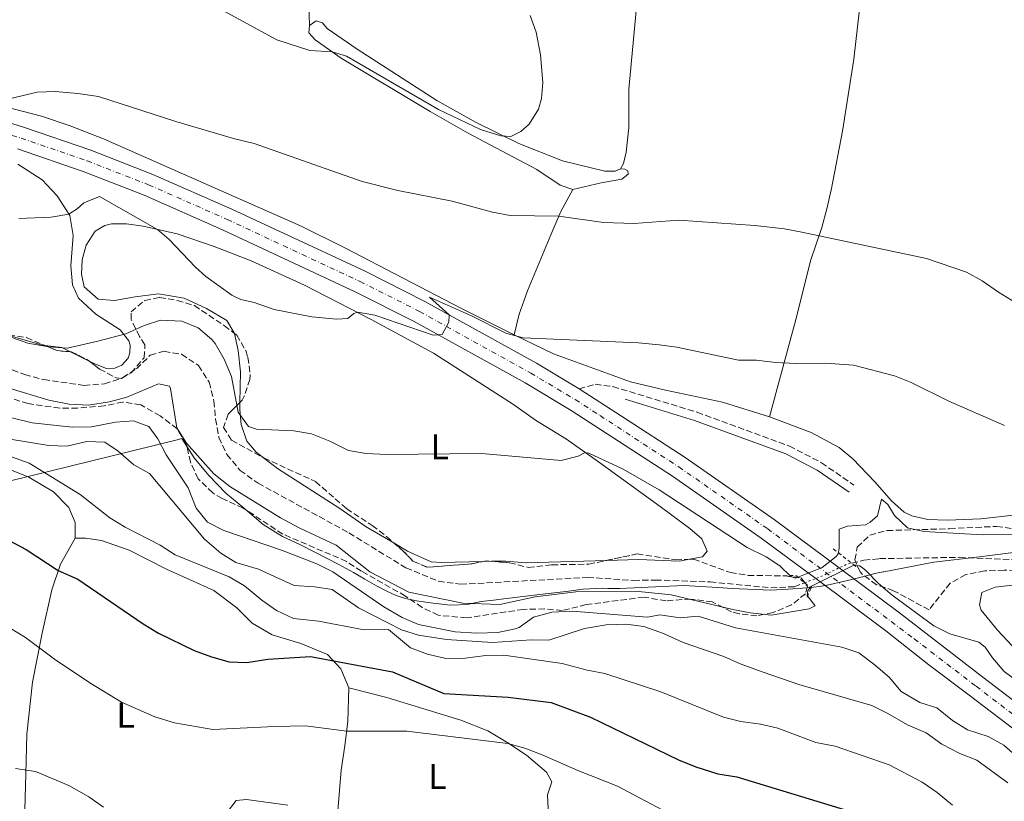
# Model space of a CAD drawing. Units: metres. Extents: x 634873 to 638334, y 4722806 to 4725186.
# Drawn here: x 637158 to 637434, y 4723978 to 4724197 of the extents above; entities that cross this region are included whole.
import ezdxf
from ezdxf.enums import TextEntityAlignment as Align

# ---------------------------------------------------------------- set-up
doc = ezdxf.new("R2010")
doc.units = ezdxf.units.M
doc.header["$MEASUREMENT"] = 0
for name, pattern in [('DGN Style 2', [1.7399219301090239, 1.043953158065414, -0.6959687720436097]), ('DGN Style 3', [2.435890702152634, 1.739921930109024, -0.6959687720436097]), ('DGN Style 4', [2.7856150101045474, 1.391937544087219, -0.6959687720436097, 0.001739921930109024, -0.6959687720436097]), ('DGN Style 5', [1.217945351076317, 0.5219765790327072, -0.6959687720436097])]:
    doc.linetypes.add(name, pattern=pattern)
for name, color, linetype, lineweight in [('Barranco lineal', 142, 'DGN Style 3', 13), ('Barranco lineal no visto', 142, 'DGN Style 5', 0), ('Camino', 7, 'DGN Style 3', 0), ('Carretera', 9, 'Continuous', 0), ('Curva de nivel directora', 30, 'Continuous', 30), ('Curva de nivel intermedia', 30, 'Continuous', 0), ('Eje de carretera', 7, 'DGN Style 4', 0), ('Etiqueta de uso rústico', 92, 'Continuous', 0), ('Límite de municipio', 7, 'Continuous', 0), ('Línea blanca (vial)', 7, 'Continuous', 13), ('Línea de cambio de uso (parcela vista)', 92, 'Continuous', 0), ('Margen derecho', 7, 'Continuous', 0), ('Pontón-alcantarilla (pasos de agua)', 1, 'DGN Style 2', 0), ('Zona arbolada', 92, 'DGN Style 3', 0)]:
    doc.layers.add(name, color=color, linetype=linetype, lineweight=lineweight)
doc.styles.add('Style-Arial', font='arial.ttf')

msp = doc.modelspace()

# ---------------------------------------------------------------- linework, layer by layer
at = {"layer": 'Barranco lineal', "color": 142, "linetype": 'DGN Style 3', "lineweight": 13}
for points in [[(637142.4400000004, 4724104.369999999, 428.2400000000052), (637159.5199999996, 4724097.680000001, 428.2400000000052), (637164.8700000001, 4724096.289999999, 428.2400000000052), (637176.1500000004, 4724094.67, 428.2400000000052), (637181.8799999999, 4724095.109999999, 428.2400000000052), (637186.9699999997, 4724096.84, 428.2400000000052), (637190.7800000003, 4724099.32, 428.2400000000052), (637194.6699999999, 4724103.130000001, 428.2400000000052), (637198.5099999999, 4724104.220000001, 428.2400000000052), (637203.4199999999, 4724103.380000001, 428.2400000000052), (637208.1299999999, 4724100.230000001, 428.2400000000052), (637211.1699999999, 4724095.59, 428.2400000000052), (637212.4699999997, 4724090.279999999, 428.2400000000052), (637212.9299999997, 4724085.26, 428.2400000000052), (637213.9000000004, 4724080.130000001, 428.2400000000052), (637216.0800000001, 4724075.369999999, 428.1499999999942), (637219.8099999997, 4724070.91, 428.1499999999942), (637224.8499999996, 4724067.300000001, 428.1499999999942), (637250.2800000003, 4724053.4, 427.9900000000052), (637266.2199999997, 4724043.59, 427.820000000007), (637275.2999999998, 4724039.890000001, 427.7400000000052), (637281.4800000006, 4724039.02, 427.6600000000035), (637317.0199999996, 4724040.949999999, 427.3300000000018), (637329.9000000004, 4724040.109999999, 427.3300000000018), (637336.0199999996, 4724040.220000001, 427.25), (637351.3200000003, 4724039.689999999, 427), (637368.3099999997, 4724038.029999999, 426.8399999999965), (637374.8200000003, 4724038.350000001, 426.8399999999965), (637377.7599999999, 4724039.439999999, 426.8399999999965)], [(637390.9299999997, 4724044.939999999, 426.8399999999965), (637394.3799999999, 4724045.75, 426.8399999999965), (637398.7300000006, 4724046.199999999, 426.8399999999965), (637421.0800000001, 4724046.57, 426.6699999999983), (637437.6500000004, 4724045.84, 426.2599999999948), (637458.7800000003, 4724044.199999999, 426.1000000000058), (637473.4299999997, 4724044.49, 425.8500000000058), (637478.79, 4724044.210000001, 425.8500000000058), (637484.9900000002, 4724043.42, 425.7700000000041), (637496.6600000003, 4724041.220000001, 425.6100000000006), (637507.3200000003, 4724040.039999999, 425.0299999999989), (637522.8600000005, 4724038.199999999, 424.7799999999989), (637536.4699999997, 4724035.439999999, 424.5399999999936), (637541.7400000002, 4724032.75, 424.4600000000065), (637544.1100000005, 4724029.449999999, 424.3699999999953), (637544.6699999999, 4724024.960000001, 424.1300000000047), (637542.7199999997, 4724017.279999999, 423.9600000000065), (637542.2100000001, 4724010.41, 423.8000000000029), (637544.1900000004, 4724006.640000001, 423.7200000000012), (637550.7800000003, 4723998.92, 423.7200000000012)]]:
    msp.add_polyline3d(points, dxfattribs=at)
at = {"layer": 'Barranco lineal no visto', "color": 142, "linetype": 'DGN Style 5', "lineweight": 0, "elevation": 426.8399999999964, "flags": 128}
msp.add_lwpolyline([(637377.7599999999, 4724039.439999999), (637380.8700000001, 4724040.600000001), (637381.7000000002, 4724040.91), (637387.4299999997, 4724043.619999999), (637389.5499999998, 4724044.619999999), (637390.9299999997, 4724044.939999999)], dxfattribs=at)
at = {"layer": 'Camino', "color": 7, "linetype": 'DGN Style 3', "lineweight": 0}
msp.add_polyline3d([(637314.6400000006, 4724093.740000002, 433.8399999999965), (637319.1900000013, 4724095.02, 433.7599999999949), (637324.129999999, 4724094.350000001, 433.3300000000018), (637347.699999999, 4724087.17, 432.029999999999), (637373.5100000007, 4724077.699999999, 431.0099999999947), (637382.4800000006, 4724073.040000001, 430.8099999999977), (637391.550000001, 4724066.78, 430.3099999999976)], dxfattribs=at)
at = {"layer": 'Carretera', "color": 9, "linetype": 'Continuous', "lineweight": 0}
for points in [[(637140.4400000023, 4724172.83, 439.6000000000058), (637159.5199999996, 4724166.859999999, 438.9400000000023), (637178.0699999993, 4724160.489999999, 438.3699999999953), (637195.4299999999, 4724153.730000001, 437.8699999999953), (637217.5100000014, 4724143.980000001, 437.2200000000012), (637254.8000000007, 4724126.600000001, 435.8999999999942), (637271.4999999999, 4724118.180000001, 435.25), (637302.7100000018, 4724100.880000002, 434.1000000000058), (637314.6400000011, 4724093.74, 433.8399999999965), (637326.5100000021, 4724086.050000002, 433.3800000000047), (637344.3199999998, 4724074.509999999, 432.6999999999971), (637369.2800000022, 4724057.119999999, 431.8000000000029), (637387.4299999997, 4724043.619999998, 431.5800000000018), (637404.3599999989, 4724031.03, 431.3800000000047), (637427.6600000008, 4724013.019999999, 431.6300000000047), (637465.0599999976, 4723984.529999999, 433.3600000000006)], [(637461.3099999991, 4723979.42, 433.3600000000006), (637423.8400000008, 4724007.960000001, 431.6300000000047), (637412.5300000008, 4724016.45, 431.4700000000012), (637400.500000001, 4724026.000000001, 431.3800000000047), (637380.8700000017, 4724040.599999999, 431.6199999999953), (637365.5699999996, 4724051.970000002, 431.8000000000029), (637340.7700000004, 4724069.249999999, 432.6199999999953), (637312.4899999986, 4724087.630000002, 433.5299999999989), (637299.5400000003, 4724095.380000001, 434.1000000000058), (637268.5399999982, 4724112.569999999, 435.25), (637252.0300000014, 4724120.88, 435.8999999999942), (637214.8900000016, 4724138.210000002, 437.2200000000012), (637193.0000000002, 4724147.87, 437.8699999999953), (637175.899999999, 4724154.529999998, 438.3699999999953), (637157.5399999992, 4724160.829999999, 438.9400000000023)]]:
    msp.add_polyline3d(points, dxfattribs=at)
at = {"layer": 'Curva de nivel directora', "color": 30, "linetype": 'Continuous', "lineweight": 30, "elevation": 450, "flags": 128}
msp.add_lwpolyline([(637153.4199999992, 4724052.24), (637159.9599999995, 4724048.789999999), (637168.909999999, 4724042.859999999), (637174.4399999988, 4724040.470000003), (637192.6399999999, 4724027.930000001), (637196.9299999992, 4724025.36), (637206.9499999996, 4724020.460000001), (637211.7999999999, 4724018.690000001), (637216.7199999995, 4724017.289999999), (637221.7300000008, 4724017.15), (637227.5999999982, 4724018.090000001), (637239.4800000003, 4724018.850000001), (637262.4099999989, 4724014.560000001), (637276.8199999991, 4724008.5), (637294.8199999991, 4724007.470000002), (637306.8699999988, 4724005.920000001), (637317.8899999983, 4724001.850000001), (637342.4699999986, 4723989.880000001), (637347.3599999992, 4723987.970000003), (637353.479999999, 4723985.980000001), (637358.8199999989, 4723985.180000001), (637389.7599999984, 4723975.700000001)], dxfattribs=at)
at = {"layer": 'Curva de nivel intermedia', "color": 30, "linetype": 'Continuous', "lineweight": 0, "flags": 128}
for points, elevation in [([(637300.9400000012, 4724198.220000001), (637302.6700000013, 4724193.52), (637303.8600000005, 4724187.149999999), (637304.5599999999, 4724179.409999998), (637304.1300000007, 4724174.909999999), (637303.3200000017, 4724171.970000001), (637300.7000000019, 4724167.800000002), (637298.400000002, 4724165.74), (637295.5700000002, 4724164.359999999), (637292.7699999993, 4724164.509999999), (637287.120000001, 4724166.279999999), (637275.2800000012, 4724171.880000001), (637249.6100000002, 4724186.84), (637245.530000001, 4724188.019999999), (637239.3200000017, 4724188.340000001), (637230.1100000005, 4724191.4), (637214.1700000014, 4724200.029999998)], 445), ([(637447.7800000014, 4724111.019999999), (637432.0000000009, 4724120.78), (637427.4300000002, 4724123.930000001), (637423.0600000003, 4724126.369999998), (637411.8700000009, 4724130.190000001), (637377.02, 4724137.59), (637372.1000000003, 4724138.519999999), (637363.8500000003, 4724139.42), (637342.5500000013, 4724140.900000001), (637329.9600000004, 4724139.989999999), (637321.5100000015, 4724140.250000001), (637308.9800000011, 4724141.999999999), (637295.350000001, 4724142.26), (637290.4300000013, 4724143.149999999), (637279.1600000015, 4724146.220000001), (637263.9100000008, 4724149.180000001), (637253.9300000009, 4724151.699999999), (637223.7900000017, 4724162.380000001), (637217.9400000023, 4724163.729999999), (637201.820000002, 4724168.519999999), (637180.1699999998, 4724175.499999999), (637174.420000001, 4724176.369999999), (637168.0199999994, 4724176.949999998), (637163.0199999993, 4724176.76), (637150.0700000009, 4724173.650000001)], 440), ([(637229.3799999997, 4724115.949999999), (637223.7200000001, 4724117.850000001), (637220.020000001, 4724118.730000001), (637217.4900000007, 4724119.96), (637210.2199999996, 4724125.109999999), (637207.3200000006, 4724127.73), (637199.9700000014, 4724135.51), (637196.7300000003, 4724138.3), (637180.4500000015, 4724147.56), (637176.0900000007, 4724145.789999999), (637174.2100000009, 4724144.039999999), (637171.930000001, 4724142.630000001), (637166.98, 4724141.739999999), (637157.8700000016, 4724141.369999998)], 435.0000000000001), ([(637433.74, 4724083.449999998), (637418.0900000016, 4724090.300000001), (637407.5599999994, 4724095.489999999), (637402.9200000013, 4724097.359999999), (637391.4300000002, 4724100.34), (637383.6400000006, 4724100.909999999), (637375.4599999998, 4724100.829999999), (637369.6399999994, 4724101.079999999), (637364.2999999997, 4724101.720000001), (637359.2800000017, 4724101.699999998), (637342.0500000007, 4724105.34), (637337.0599999995, 4724106.039999999), (637331.3100000005, 4724106.539999999), (637298.980000001, 4724107.970000001), (637294.1700000007, 4724109.310000001), (637284.5300000005, 4724114.119999999), (637272.8200000003, 4724119.359999998), (637278.2800000008, 4724114.42), (637278.1800000003, 4724112.4), (637276.3800000009, 4724108.949999999), (637273.8200000017, 4724108.75), (637257.5499999997, 4724114.289999999), (637252.6299999999, 4724115.149999999), (637251.6100000007, 4724114.749999999), (637249.940000001, 4724113.429999999), (637246.7600000004, 4724113.189999999), (637239.8899999994, 4724113.88), (637229.3799999997, 4724115.949999999)], 435.0000000000001), ([(637155.6800000012, 4724108.210000002), (637160.3799999995, 4724106.499999999), (637166.2699999993, 4724105.429999999), (637171.5100000007, 4724105.069999998), (637180.0100000012, 4724107.08), (637187.7900000019, 4724109.060000001), (637192.9700000007, 4724111.41), (637197.5500000007, 4724112.970000001), (637203.4600000004, 4724112.609999998), (637208.1200000008, 4724110.829999999), (637211.9200000007, 4724107.560000001), (637212.8200000013, 4724106.380000001), (637215.3400000005, 4724102.060000001), (637217.4000000014, 4724097.21), (637219.2499999999, 4724087.149999999), (637222.1700000011, 4724083.220000001), (637224.3600000016, 4724082.470000001), (637234.8700000015, 4724081.970000001), (637239.8, 4724081.17), (637244.9400000009, 4724079.09), (637250.1500000011, 4724076.49), (637255.0700000008, 4724075.630000002), (637260.7300000002, 4724075.34), (637287.3600000002, 4724075.609999999), (637309.6699999995, 4724073.67), (637314.3900000004, 4724074.880000001), (637316.3600000016, 4724075.939999999), (637317.4200000011, 4724075.720000001), (637326.9600000009, 4724071.21), (637337.0500000005, 4724065.460000002), (637361.6599999998, 4724049.279999998), (637366.9800000018, 4724046.730000001), (637370.7900000005, 4724044.210000002), (637373.8799999995, 4724041.239999998), (637375.2100000017, 4724040.749999999), (637382.6700000005, 4724043.74), (637386.6100000012, 4724046.769999999), (637387.1600000011, 4724047.569999998), (637387.4300000014, 4724049.08), (637387.4500000017, 4724054.410000001), (637389.8099999997, 4724055.32), (637394.8000000009, 4724055.66), (637396.1399999999, 4724056.38), (637398.1600000004, 4724058.15), (637399.3200000004, 4724062.849999999), (637401.0700000006, 4724061.369999999), (637402.9200000013, 4724058.279999999), (637406.5700000013, 4724054.819999999), (637411.1, 4724053.749999999), (637427.5100000005, 4724052.84), (637439.2000000007, 4724053.029999999)], 430), ([(637440.0000000007, 4724009.83), (637433.6399999994, 4724014.630000001), (637430.3600000005, 4724018.409999998), (637428.2500000005, 4724021.41), (637426.5600000005, 4724022.869999998), (637418.42, 4724025.179999999), (637413.9100000017, 4724027.369999999), (637402.2999999999, 4724036.009999999), (637398.4199999997, 4724039.199999998), (637394.8600000013, 4724042.859999999), (637393.5700000015, 4724043.92), (637393.0900000011, 4724044.23), (637392.4699999995, 4724044.41), (637391.550000001, 4724044.34), (637379.7000000001, 4724038.519999999), (637378.6400000005, 4724037.289999999), (637378.4700000007, 4724035.880000001), (637380.7300000006, 4724033.039999999), (637379.0499999997, 4724032.180000001), (637368.4200000013, 4724030.4), (637362.5499999995, 4724031.050000001), (637357.6500000021, 4724032.01), (637340.4000000011, 4724036.069999998), (637330.4700000001, 4724037.119999999), (637313.730000001, 4724036.88), (637302.4100000019, 4724035.55), (637292.4600000009, 4724033.34), (637282.1200000009, 4724033.76), (637266.9800000021, 4724036.779999999), (637256.0699999998, 4724042.529999998), (637246.6799999999, 4724049.949999999), (637236.2900000007, 4724054.789999999), (637231.0700000017, 4724057.609999999), (637216.9699999999, 4724066.409999999), (637212.4200000013, 4724069.970000001), (637204.8200000017, 4724078.510000001), (637202.1500000006, 4724082.76), (637200.3400000001, 4724093.800000002), (637200.0200000005, 4724094.420000001), (637196.9600000005, 4724095.149999999), (637188.1100000015, 4724091.4), (637183.3100000003, 4724090.039999999), (637177.4200000007, 4724089.190000001), (637171.9600000001, 4724089.430000001), (637166.3200000006, 4724090.5), (637155.1700000016, 4724093.910000001)], 430), ([(637151.26, 4724086.73), (637161.6400000001, 4724084.21), (637172.8200000006, 4724082.970000001), (637178.240000001, 4724083.07), (637184.9599999998, 4724084.38), (637189.950000001, 4724084.749999999), (637194.2400000005, 4724083.210000001), (637196.8200000019, 4724079.699999999), (637199.0900000007, 4724075.24), (637205.2400000019, 4724066.039999999), (637207.5399999997, 4724060.329999999), (637210.7000000002, 4724056.449999999), (637215.2199999997, 4724054.09), (637231.4000000001, 4724048.579999999), (637241.32, 4724044.779999999), (637245.7900000003, 4724042.550000001), (637259.9900000005, 4724032.680000001), (637265.1200000001, 4724029.75), (637269.7200000002, 4724027.77), (637279.9999999999, 4724025.710000001), (637286.0100000001, 4724025.329999999), (637291.9300000012, 4724025.579999999), (637296.8200000017, 4724026.550000002), (637297.9400000017, 4724026.92), (637301.9300000013, 4724029.869999998), (637306.9900000017, 4724031.240000002), (637312.7499999997, 4724031.470000001), (637333.7800000005, 4724029.83), (637337.2699999996, 4724030.480000001), (637342.9400000002, 4724029.649999999), (637347.9400000003, 4724030.09), (637358.3899999999, 4724026.84), (637388.2000000004, 4724021.429999999), (637392.9300000002, 4724019.800000001), (637397.0899999997, 4724016.720000001), (637401.4000000014, 4724013.009999999), (637404.8000000011, 4724009.019999999), (637409.9700000011, 4724005.960000001), (637414.740000001, 4724004.460000001), (637419.1300000009, 4724000.939999999), (637423.3900000011, 4723998.33), (637429.16, 4723996.449999998), (637433.5299999998, 4723994.01), (637442.360000001, 4723986.159999999)], 435.0000000000001), ([(637155.4600000001, 4724079.65), (637166.3099999995, 4724077.88), (637171.3200000008, 4724077.63), (637176.9300000012, 4724078.970000001), (637181.9400000002, 4724078.759999999), (637185.6700000007, 4724076.289999999), (637190.0700000017, 4724072.429999999), (637194.4700000006, 4724069.980000001), (637209.8500000008, 4724051.65), (637214.4400000018, 4724047.77), (637218.6600000019, 4724045.079999999), (637224.9600000007, 4724043.230000001), (637234.9500000018, 4724038.710000001), (637240.6100000015, 4724038.310000001), (637245.5700000012, 4724037.529999998), (637252.9000000004, 4724032.400000001), (637264.9600000014, 4724026.25), (637269.7400000002, 4724024.779999999), (637277.5299999998, 4724023.619999999), (637290.4600000004, 4724022.74), (637301.2200000006, 4724023.51), (637306.2200000007, 4724023.369999998), (637316.1900000018, 4724026.659999998), (637322.2300000013, 4724027.680000001), (637327.8799999995, 4724027.899999999), (637332.8200000015, 4724027.189999999), (637338.2599999999, 4724025.230000001), (637343.7699999994, 4724022.73), (637355.2000000002, 4724018.82), (637359.7500000009, 4724016.75), (637366.2000000017, 4724014.400000001), (637376.1399999993, 4724010.980000001), (637396.5900000012, 4724005.069999999), (637401.0999999996, 4724002.900000001), (637406.5900000016, 4723999.689999999), (637411.7999999995, 4723997.460000001), (637416.2100000017, 4723994.249999999), (637421.1800000004, 4723991.66), (637425.9200000013, 4723989.829999999), (637434.6200000006, 4723983.48)], 440), ([(637150.8200000019, 4724076.480000001), (637160.7900000009, 4724072.869999999), (637175.1000000006, 4724064.130000002), (637183.3700000006, 4724057.649999999), (637187.6300000009, 4724055.03), (637197.4700000002, 4724049.970000001), (637201.6500000021, 4724047.220000001), (637216.7100000005, 4724041.130000002), (637220.9999999999, 4724038.57), (637225.8600000015, 4724034.58), (637229.9600000007, 4724031.720000002), (637234.7400000017, 4724029.470000001), (637241.7600000004, 4724028.749999999), (637254.540000001, 4724026.300000001), (637261.3200000003, 4724026.33), (637267.5200000008, 4724021.23), (637272.2100000002, 4724019.509999998), (637277.36, 4724018.239999998), (637282.7400000001, 4724018.34), (637288.6100000018, 4724019.100000001), (637293.6100000021, 4724019.189999999), (637309.9300000012, 4724016.899999999), (637316.9500000017, 4724014.970000001), (637321.8700000015, 4724014.079999999), (637337.5500000013, 4724008.909999999), (637355.0500000004, 4724001.88), (637359.8899999995, 4724000.63), (637365.3900000004, 4723999.899999999), (637370.2699999998, 4723998.8), (637380.8700000013, 4723994.749999999), (637386.3099999994, 4723993.689999999), (637401.4700000007, 4723988.490000002), (637410.6900000008, 4723983.630000002), (637414.8700000006, 4723980.8), (637419.1900000012, 4723977.179999999)], 445), ([(637155.4600000001, 4724026.71), (637159.7500000015, 4724024.15), (637167.8800000009, 4724018.08), (637177.7600000004, 4724011.430000001), (637186.6000000006, 4724005.999999999), (637195.9500000002, 4724001.910000001), (637201.4300000009, 4724000.23), (637212.2000000001, 4723998.350000001), (637229.4700000013, 4723999.269999999), (637238.1100000002, 4723999.380000001), (637249.6300000004, 4723997.970000001), (637266.4900000005, 4723997.9), (637294.6800000004, 4723994.480000001), (637299.5000000016, 4723993.16), (637304.3099999997, 4723991.350000001), (637314.2699999996, 4723986.92), (637325.4000000008, 4723982.51), (637346.0500000016, 4723971.609999998)], 455), ([(637156.9500000008, 4723987.480000001), (637162.5900000001, 4723986.66), (637171.8799999995, 4723982.699999999), (637177.49, 4723979.560000001), (637181.5500000013, 4723976.630000001)], 460.0000000000001), ([(637216.04, 4723974.939999999), (637218.7300000011, 4723978.54), (637221.5699999998, 4723978.77), (637233.1300000002, 4723977.21)], 460.0000000000001)]:
    msp.add_lwpolyline(points, dxfattribs=dict(at, elevation=elevation))
at = {"layer": 'Eje de carretera', "color": 7, "linetype": 'DGN Style 4', "lineweight": 0}
msp.add_polyline3d([(637139.5199999987, 4724169.800000002, 439.6000000000058), (637158.5300000011, 4724163.850000001, 438.9400000000023), (637176.989999997, 4724157.510000001, 438.3699999999955), (637194.219999998, 4724150.800000001, 437.8699999999953), (637216.1999999988, 4724141.100000001, 437.2200000000012), (637253.4200000013, 4724123.75, 435.8999999999942), (637270.0199999998, 4724115.380000002, 435.2500000000001), (637301.129999999, 4724098.130000001, 434.1000000000059), (637313.57, 4724090.689999999, 433.6900000000024), (637320.5500000004, 4724086.220000002, 433.4400000000023), (637342.5500000013, 4724071.880000001, 432.6600000000037), (637367.4299999989, 4724054.550000002, 431.800000000003), (637408.449999999, 4724023.740000002, 431.4400000000023), (637425.7499999992, 4724010.490000002, 431.6300000000048), (637463.1900000006, 4723981.980000002, 433.3600000000007)], dxfattribs=at)
at = {"layer": 'Límite de municipio', "color": 7, "linetype": 'Continuous', "lineweight": 0}
for points in [[(637251.5100000016, 4724042.34, 432.36), (637247.4299999997, 4724044.529999999, 432.98), (637241.0500000007, 4724047.800000001, 433.11), (637236.3500000016, 4724050.24, 432.8), (637231.7100000009, 4724052.42, 432.74), (637226.3000000007, 4724055.74, 431.96), (637220.6000000016, 4724060.560000001, 431.34), (637215.8299999982, 4724064.529999999, 430.94), (637211.0199999996, 4724069.51, 430.85), (637206.9699999989, 4724074.4, 430.71), (637203.5399999992, 4724079.83, 430.31), (637201.7800000012, 4724079.390000001, 431.71), (637131.2300000006, 4724062.029999999, 451.25)], [(637436.1799999997, 4724047.9, 427.33), (637429.5500000007, 4724047.060000001, 426.91), (637426.6900000013, 4724046.699999999, 426.73), (637413.9100000003, 4724045.220000001, 426.93), (637399.9299999997, 4724042.51, 428.5), (637399.7800000012, 4724042.480000001, 428.52), (637397.4200000018, 4724042.02, 429.23), (637397.3399999999, 4724042.01, 429.27), (637396.7699999996, 4724041.9, 429.57), (637393.9600000009, 4724041.15, 430.75), (637390.9899999984, 4724040.359999999, 431.53), (637388.2199999989, 4724039.730000001, 431.55), (637384.9499999993, 4724038.939999999, 431.57), (637382.0500000007, 4724038.430000001, 431.36), (637378.5100000016, 4724038.01, 429.13), (637373.1799999997, 4724037.640000001, 427.1), (637368.2300000006, 4724037.41, 427.1), (637364.1499999985, 4724037.600000001, 427.24), (637359.5599999987, 4724037.77, 427.41), (637357.6099999994, 4724037.880000001, 427.46), (637353.4400000013, 4724038.119999999, 427.57), (637344, 4724038.699999999, 427.75), (637326.1000000016, 4724037.880000001, 429.45), (637322.6999999993, 4724037.890000001, 429.42), (637321.1400000006, 4724037.9, 429.39), (637315.8099999987, 4724037.66, 429.5), (637311.0300000012, 4724037.02, 429.75), (637305.1499999985, 4724036.33, 429.75), (637294.3099999987, 4724035.02, 429.49), (637290.6700000018, 4724034.59, 429.49), (637287.2300000006, 4724034.180000001, 429.72), (637283.3200000003, 4724033.369999999, 430.21), (637278.620000001, 4724033.15, 430.77), (637273.120000001, 4724033.790000001, 431.04), (637269.1499999985, 4724034.359999999, 431.17), (637266.0700000003, 4724035.01, 431.41), (637263.4899999984, 4724035.880000001, 431.76), (637261.0100000016, 4724037.040000001, 431.85), (637258.0199999996, 4724038.550000001, 431.9), (637254.75, 4724040.430000001, 432.12), (637251.5100000016, 4724042.34, 432.36)]]:
    msp.add_polyline3d(points, dxfattribs=at)
at = {"layer": 'Línea blanca (vial)', "color": 7, "linetype": 'Continuous', "lineweight": 13}
for points in [[(637314.6400000006, 4724093.740000002, 433.8399999999965), (637302.7100000014, 4724100.880000004, 434.1000000000059), (637271.4999999994, 4724118.180000001, 435.2500000000001), (637254.8000000003, 4724126.600000001, 435.8999999999942), (637217.5100000007, 4724143.980000001, 437.2200000000012), (637195.4299999995, 4724153.730000001, 437.8699999999953), (637178.0699999988, 4724160.49, 438.3699999999955), (637159.519999999, 4724166.86, 438.9400000000023), (637140.4400000017, 4724172.830000001, 439.6000000000058)], [(637157.5399999986, 4724160.83, 438.9400000000023), (637175.8999999984, 4724154.529999999, 438.3699999999955), (637192.9999999999, 4724147.87, 437.8699999999953), (637214.8900000012, 4724138.210000002, 437.2200000000012), (637252.030000001, 4724120.880000001, 435.8999999999942), (637268.5399999977, 4724112.57, 435.2500000000001), (637299.5399999997, 4724095.380000002, 434.1000000000059), (637312.4899999981, 4724087.630000002, 433.5299999999988), (637340.7699999998, 4724069.25, 432.6199999999953), (637365.5699999991, 4724051.970000003, 431.800000000003), (637380.8700000013, 4724040.600000001, 431.6199999999953), (637400.5000000006, 4724026.000000002, 431.3800000000048), (637412.5300000003, 4724016.45, 431.4700000000013), (637423.8400000003, 4724007.960000002, 431.6300000000048), (637461.3099999987, 4723979.42, 433.3600000000007)], [(637780.3699999996, 4723735.37, 440.3200000000069), (637764.2699999996, 4723750.110000002, 440.4199999999983), (637747.5599999971, 4723766.850000001, 440.179999999993), (637727.3400000001, 4723790.34, 439.7599999999947), (637697.8099999987, 4723826.529999999, 439.3500000000059), (637688.2199999975, 4723837.740000002, 439.4400000000023), (637672.0399999993, 4723854.880000001, 439.6000000000058), (637651.7300000006, 4723873.119999999, 439.3600000000006), (637641.2899999977, 4723881.560000001, 439.3600000000006), (637629.9299999987, 4723889.350000001, 439.1900000000024), (637616.8199999991, 4723897.810000001, 438.8600000000007), (637602.629999998, 4723906.03, 438.5299999999989), (637517.139999999, 4723951.59, 435.8999999999942), (637501.3000000005, 4723960.28, 435.2500000000001), (637489.729999999, 4723967.070000002, 434.6699999999984), (637465.059999997, 4723984.53, 433.3600000000007), (637427.6600000003, 4724013.02, 431.6300000000048), (637404.3599999985, 4724031.03, 431.3800000000048), (637387.4299999992, 4724043.619999999, 431.5800000000018), (637369.2800000019, 4724057.12, 431.800000000003), (637344.3199999994, 4724074.51, 432.6999999999971), (637326.5100000016, 4724086.050000002, 433.3800000000048), (637314.6400000006, 4724093.740000002, 433.8399999999965)]]:
    msp.add_polyline3d(points, dxfattribs=at)
at = {"layer": 'Línea de cambio de uso (parcela vista)', "color": 92, "linetype": 'Continuous', "lineweight": 0, "extrusion": (0.01775249725483386, 0.07632854907710898, 0.9969246718970298), "elevation": 372324.3368576358, "flags": 128}
msp.add_lwpolyline([(449568.2151117043, -4731006.074957945), (449568.9716173315, -4731005.984357199), (449579.0817039395, -4731006.582832555)], dxfattribs=at)
at = {"layer": 'Línea de cambio de uso (parcela vista)', "color": 92, "linetype": 'Continuous', "lineweight": 0, "extrusion": (-0.0129115718093483, -0.2002671622841801, 0.9796562432935617), "elevation": -953888.5795653961, "flags": 128}
msp.add_lwpolyline([(331912.0462520163, 4658656.366407628), (331909.5326472093, 4658657.44522376), (331904.9068895807, 4658657.658993793)], dxfattribs=at)
at = {"layer": 'Línea de cambio de uso (parcela vista)', "color": 92, "linetype": 'Continuous', "lineweight": 0, "extrusion": (0.07082847754345997, -0.03530192859275717, 0.996863631900827), "elevation": -121211.4033071971, "flags": 128}
msp.add_lwpolyline([(4512273.949647927, 1532260.352751601), (4512273.949647928, 1532266.219682404)], dxfattribs=at)
at = {"layer": 'Línea de cambio de uso (parcela vista)', "color": 92, "linetype": 'Continuous', "lineweight": 0, "elevation": 428.2200000000012, "flags": 128}
msp.add_lwpolyline([(637290.2613000004, 4724045.4476), (637287.7335999999, 4724045.3872)], dxfattribs=at)
at = {"layer": 'Línea de cambio de uso (parcela vista)', "color": 92, "linetype": 'Continuous', "lineweight": 0}
for points in [[(637394.1151000002, 4724417.166200001, 440.2054999999964), (637394.1600000003, 4724415.550000001, 440.1900000000023), (637394.0099999999, 4724368.430000001, 441.7200000000012), (637395.7800000003, 4724285.32, 441.5500000000029), (637395.8200000003, 4724254.52, 441.3800000000047), (637394.8099999997, 4724221.76, 441.2100000000065), (637393.4600000001, 4724203.310000001, 441.2100000000065), (637391.5700000003, 4724185.970000001, 441.2899999999936), (637388.4000000004, 4724165.84, 441.2899999999936), (637385.3200000003, 4724149.75, 441.2200000000012), (637384.0099999999, 4724144.08, 441.0200000000041), (637382.5999999996, 4724138.890000001, 440.3899999999995), (637379.4600000001, 4724129.560000001, 438.6300000000047), (637375.5700000003, 4724114.109999999, 436.0599999999977), (637367.9199999999, 4724085.850000001, 433.9199999999983)], [(637244.4500000002, 4724246.029999999, 447.1000000000058), (637242.0899999999, 4724223.189999999, 447.6900000000023), (637239.7000000002, 4724207.890000001, 447.179999999993), (637239.0499999998, 4724201.289999999, 446.679999999993), (637239.2300000006, 4724195.390000001, 445.9199999999983)], [(637244.4500000002, 4724246.029999999, 447.1000000000058), (637257.4100000003, 4724246.289999999, 446.1699999999983), (637274.0899999999, 4724246.130000001, 445.3300000000018), (637321.9800000006, 4724245, 443.7200000000012), (637336.1600000003, 4724244.92, 443.3800000000047), (637334.3200000003, 4724233.470000001, 443.2200000000012), (637331.1500000004, 4724205.67, 443.6399999999995), (637328.5999999996, 4724177.539999999, 443.9799999999959), (637328.54, 4724166.84, 443.9799999999959), (637327.8499999996, 4724159.930000001, 443.8099999999977), (637327.0899999999, 4724156.74, 443.6399999999995), (637326.29, 4724155.310000001, 443.6399999999995)], [(637239.2300000006, 4724195.390000001, 445.9199999999983), (637239.0099999999, 4724193.34, 445.6699999999983), (637240.8099999997, 4724191.369999999, 445.3300000000018), (637248.0999999996, 4724186.199999999, 444.820000000007), (637272.9900000002, 4724171.27, 444.1499999999942), (637283.4400000004, 4724165.33, 443.4700000000012), (637302.7999999998, 4724155.08, 441.9499999999971), (637309.3499999996, 4724150.730000001, 441.4400000000023), (637312.8899999997, 4724149.449999999, 441.1900000000023)], [(637326.29, 4724155.310000001, 443.6399999999995), (637324.7400000002, 4724154.65, 443.7200000000012), (637321.8600000005, 4724154.66, 444.0599999999977), (637310.0199999996, 4724157.550000001, 444.570000000007), (637297.7800000003, 4724162.32, 444.820000000007), (637285.8899999997, 4724168.230000001, 445.3300000000018), (637274.9000000004, 4724174.430000001, 446.1699999999983), (637252.5700000003, 4724188.789999999, 446.7700000000041), (637244.1399999997, 4724194.560000001, 446.679999999993), (637242.8200000003, 4724196.09, 446.6000000000058), (637241.0899999999, 4724196.640000001, 446.2599999999948), (637239.2300000006, 4724195.390000001, 445.9199999999983)], [(637296.4699999997, 4724108.850000001, 435.1100000000006), (637281.54, 4724116.25, 435.3600000000006), (637249.3300000001, 4724133.08, 436.8399999999965), (637236.7100000001, 4724139.33, 437.320000000007), (637181.5499999998, 4724163.65, 438.7899999999936), (637172.25, 4724167.32, 439.0599999999977), (637164.25, 4724170.029999999, 439.3000000000029), (637145.8099999997, 4724174.74, 440.2100000000065)], [(637157.5800000001, 4724156.560000001, 437.929999999993), (637164.4199999999, 4724152.230000001, 436.9799999999959), (637168.6299999999, 4724147.689999999, 435.8800000000047), (637172.1900000004, 4724142.230000001, 434.929999999993), (637173.1200000001, 4724136.619999999, 434.1399999999995), (637172.4500000002, 4724128.100000001, 432.9799999999959), (637172.9100000003, 4724122.850000001, 432.1399999999995), (637174.5599999997, 4724119.039999999, 431.4600000000065), (637179.4100000003, 4724114.58, 430.6199999999953), (637186.2100000001, 4724110.25, 429.9900000000052), (637188.7199999997, 4724107.16, 429.570000000007), (637189.0800000001, 4724105.890000001, 429.1999999999971), (637188.9100000003, 4724103.76, 428.9900000000052), (637188.4600000001, 4724102.310000001, 428.9400000000023), (637186.7400000002, 4724100.359999999, 428.9400000000023), (637184.7400000002, 4724099.52, 429.0399999999936), (637182.3799999999, 4724099.449999999, 429.0899999999965), (637179.3700000001, 4724100.58, 429.3600000000006), (637177.5747999996, 4724101.4747, 429.5191999999952)], [(637312.8899999997, 4724149.449999999, 441.1900000000023), (637320.8300000001, 4724151.380000001, 441.6100000000006), (637326.6600000003, 4724152.350000001, 442.1999999999971), (637328.3600000005, 4724153.82, 442.7100000000065), (637328.3200000003, 4724154.76, 442.9600000000065), (637327.4800000006, 4724155.16, 443.1300000000047), (637326.29, 4724155.310000001, 443.6399999999995)], [(637312.8899999997, 4724149.449999999, 441.1900000000023), (637309.5700000003, 4724143.359999999, 440.2899999999936), (637306.7199999997, 4724136.800000001, 438.8899999999995), (637300.1900000004, 4724121.100000001, 436.5899999999965), (637297.9000000004, 4724114.630000001, 435.6900000000023), (637296.4699999997, 4724108.850000001, 435.1100000000006)], [(637218.2355000004, 4724109.2114, 433.5383000000002), (637218.1900000004, 4724109.42, 433.5800000000018), (637216.0499999998, 4724112.810000001, 433.8399999999965), (637210.3700000001, 4724116.15, 433.8399999999965), (637204.2000000002, 4724119.109999999, 433.5299999999989), (637197.0099999999, 4724120.279999999, 432.7400000000052), (637190.4000000004, 4724119.49, 432.1100000000006), (637184.6900000004, 4724118.460000001, 431.9499999999971), (637180.0700000003, 4724118.82, 432.1600000000035), (637176.1500000004, 4724122.25, 432.5800000000018), (637175.4500000002, 4724125.779999999, 433.1600000000035), (637175.6200000001, 4724129.850000001, 433.3699999999953), (637176.7000000002, 4724133.880000001, 433.7400000000052), (637179.29, 4724137.82, 434.0599999999977), (637181.9900000002, 4724139.449999999, 434.1100000000006), (637183.8700000001, 4724139.850000001, 434.1600000000035), (637188.04, 4724139.880000001, 434.3699999999953), (637192.7300000006, 4724139.220000001, 434.6900000000023), (637202.1600000003, 4724137.050000001, 435.4199999999983), (637212.5800000001, 4724133.52, 436), (637222.8799999999, 4724129.52, 436.2599999999948), (637237.7999999998, 4724122.699999999, 435.7899999999936), (637256.5, 4724113.140000001, 434.7899999999936), (637273.9199999999, 4724103.67, 433.6300000000047), (637296.2699999996, 4724089.359999999, 432.0599999999977), (637302.4299999997, 4724084.99, 431.4799999999959), (637311.1399999997, 4724079.609999999, 430.429999999993), (637320.1299999999, 4724073.300000001, 429.6900000000023), (637337.3600000005, 4724060.789999999, 428.5899999999965), (637345.6100000005, 4724054.630000001, 428.320000000007), (637349.0199999996, 4724051.76, 428.320000000007), (637350.5300000003, 4724048.32, 428.4799999999959), (637349.1699999999, 4724046.75, 428.429999999993), (637345.5844999999, 4724046.050799999, 428.2229999999981)], [(637219.7401000002, 4724089.9373, 430.5532999999996), (637219.9500000002, 4724098.470000001, 431.7400000000052), (637219.2800000003, 4724104.42, 432.5800000000018), (637218.2355000004, 4724109.2114, 433.5383000000002)], [(637367.9199999999, 4724085.850000001, 433.9199999999983), (637354.7699999996, 4724089.980000001, 433.9600000000065), (637338.8099999997, 4724093.310000001, 433.9600000000065), (637329.0899999999, 4724095.699999999, 434.0200000000041), (637307.4600000001, 4724103.539999999, 434.4799999999959), (637296.4699999997, 4724108.850000001, 435.1100000000006)], [(637226.3639000002, 4724074.4373, 429.3748000000051), (637224.3300000001, 4724076.029999999, 429.429999999993), (637221.6500000004, 4724079.08, 429.6900000000023), (637220.0999999996, 4724083.730000001, 429.9499999999971), (637219.6900000004, 4724087.9, 430.2700000000041), (637219.7401000002, 4724089.9373, 430.5532999999996)], [(637481.1100000005, 4724080.01, 439.5500000000029), (637476.4299999997, 4724073.310000001, 438.7299999999959), (637472.9800000006, 4724069.82, 437.8800000000047), (637467.6100000005, 4724066.220000001, 436.6199999999953), (637464.9000000004, 4724065.199999999, 436.0200000000041), (637452.25, 4724062.51, 433.0899999999965), (637444.2300000006, 4724059.91, 431.9900000000052), (637437.0099999999, 4724058.5, 431.0899999999965), (637427.0700000003, 4724057.380000001, 431.0899999999965), (637417.7599999999, 4724057, 431.0899999999965), (637412.29, 4724057.15, 431.0899999999965), (637407.75, 4724058.180000001, 431.3300000000018), (637405.6600000003, 4724059.17, 431.3300000000018), (637402.0999999996, 4724062.390000001, 431.5), (637397.4100000003, 4724067.730000001, 432.320000000007), (637391.2999999998, 4724074.119999999, 432.8099999999977), (637387.4400000004, 4724077.279999999, 433.1399999999995), (637379.5599999997, 4724081.529999999, 433.679999999993), (637367.9199999999, 4724085.850000001, 433.9199999999983)], [(637263.0615999997, 4724050.4143, 428.5096999999951), (637255.0999999996, 4724055.100000001, 428.8000000000029), (637247.6799999997, 4724060.220000001, 428.9499999999971), (637230.2300000006, 4724071.41, 429.2700000000041), (637226.3639000002, 4724074.4373, 429.3748000000051)], [(637173.6600000003, 4724051.949999999, 447.25), (637173.6500000004, 4724056.359999999, 446.6699999999983), (637171.8700000001, 4724060.539999999, 445.9900000000052), (637167.5899999999, 4724064.869999999, 445.570000000007), (637160.6500000004, 4724068.970000001, 445.9400000000023), (637151.54, 4724072.65, 446.3600000000006)], [(637173.6600000003, 4724051.949999999, 447.25), (637169.5099999999, 4724044.67, 449.3899999999995), (637167.1399999997, 4724037.49, 451.8099999999977), (637164.4400000004, 4724025.33, 454.1199999999953), (637161.7100000001, 4724011.619999999, 457.1699999999983), (637160.1299999999, 4723997.060000001, 458.8600000000006), (637159.8399999999, 4723986.01, 460.0099999999948), (637158.3600000005, 4723932.680000001, 460.429999999993), (637158.5700000003, 4723911.880000001, 460.75)], [(637250.2400000002, 4724010.029999999, 451.4600000000065), (637247.9699999997, 4724015.41, 450.3500000000058), (637244.2999999998, 4724019.350000001, 449.7200000000012), (637236.8099999997, 4724022.5, 448.7200000000012), (637228.79, 4724024.92, 448.1399999999995), (637223.1900000004, 4724028.189999999, 447.4100000000035), (637218.9400000004, 4724032.470000001, 446.929999999993), (637212.5, 4724037.24, 446.7200000000012), (637199.1799999997, 4724043.279999999, 446.6699999999983), (637188.79, 4724048.600000001, 446.570000000007), (637181.0700000003, 4724051.300000001, 446.4600000000065), (637176.5499999998, 4724051.960000001, 446.8300000000018), (637173.6600000003, 4724051.949999999, 447.25)], [(637287.7335999999, 4724045.3872, 428.2200000000012), (637276.1299999999, 4724045.109999999, 428.2200000000012), (637273.2999999998, 4724045.33, 428.2200000000012), (637266.6200000001, 4724048.32, 428.3800000000047), (637263.0615999997, 4724050.4143, 428.5096999999951)], [(637345.5844999999, 4724046.050799999, 428.2229999999981), (637342.7599999999, 4724045.5, 428.0599999999977), (637331.3099999997, 4724045.980000001, 427.75), (637322.4274000004, 4724045.7128, 427.8821999999927)], [(637322.4274000004, 4724045.7128, 427.8821999999927), (637299.7300000006, 4724045.029999999, 428.2200000000012), (637294.1299999999, 4724045.539999999, 428.2200000000012), (637290.2613000004, 4724045.4476, 428.2200000000012)], [(637456.9200999998, 4724008.3884, 426.7988999999943), (637450.2699999996, 4724010.41, 426.6900000000023), (637439.8899999997, 4724017.480000001, 427.0099999999948), (637431.7699999996, 4724026.16, 427.1100000000006), (637427.1699999999, 4724031.779999999, 427.1100000000006), (637426.6699999999, 4724033.25, 427.1100000000006), (637427.3899999997, 4724036.689999999, 426.8999999999942), (637431.0999999996, 4724038.199999999, 426.8000000000029), (637436.7800000003, 4724038.83, 426.5399999999936), (637452.4699999997, 4724037.980000001, 426.6399999999995), (637465.8499999996, 4724039.140000001, 426.8500000000058), (637472.3799999999, 4724039.25, 427.1699999999983), (637480.6699999999, 4724038.779999999, 427.1100000000006), (637490.3600000005, 4724036.82, 426.8000000000029), (637495.8337000003, 4724035.1339, 426.5396000000038)], [(637246.4800000006, 4723972.939999999, 460.1300000000047), (637252.5499999998, 4723972.029999999, 460.179999999993), (637260.9600000001, 4723972.439999999, 460.0299999999989), (637266.0700000003, 4723970.779999999, 460.0299999999989), (637271.2199999997, 4723970.59, 460.1300000000047), (637279.3899999997, 4723971.199999999, 460.2899999999936), (637284.4500000002, 4723970.439999999, 460.2899999999936), (637289.5300000003, 4723970.32, 460.2400000000052), (637299.4800000006, 4723969.439999999, 460.1300000000047), (637305.2599999999, 4723969.539999999, 460.0800000000018), (637307.0999999996, 4723970.34, 459.9700000000012), (637307.0899999999, 4723973.100000001, 459.6600000000035), (637305.9900000002, 4723976.310000001, 458.820000000007), (637305.7999999998, 4723980.08, 457.8699999999953), (637307.0499999998, 4723983.730000001, 456.9199999999983), (637305.5599999997, 4723986.5, 456.3999999999942), (637299.9299999997, 4723991.220000001, 455.5599999999977), (637294.6900000004, 4723994.67, 454.8699999999953), (637289.1500000004, 4723997.980000001, 453.6600000000035), (637281.5599999997, 4724000.980000001, 453.2400000000052), (637260.8899999997, 4724007.310000001, 451.929999999993), (637250.2400000002, 4724010.029999999, 451.4600000000065)], [(637250.2400000002, 4724010.029999999, 451.4600000000065), (637249.9600000001, 4724000.699999999, 454.1900000000023), (637249.1299999999, 4723993.789999999, 456.2400000000052), (637248.0599999997, 4723986.970000001, 457.7700000000041), (637247.1399999997, 4723975.680000001, 459.7700000000041), (637246.4800000006, 4723972.939999999, 460.1300000000047)]]:
    msp.add_polyline3d(points, dxfattribs=at)
at = {"layer": 'Margen derecho', "color": 7, "linetype": 'Continuous', "lineweight": 0}
msp.add_polyline3d([(637327.5599999977, 4724090.800000002, 433.1100000000006), (637346.9400000012, 4724084.890000002, 432.029999999999), (637372.5399999984, 4724075.5, 431.0099999999947), (637381.2399999979, 4724070.980000001, 430.8099999999977), (637390.1900000019, 4724064.810000001, 430.3099999999976)], dxfattribs=at)
at = {"layer": 'Pontón-alcantarilla (pasos de agua)', "color": 1, "linetype": 'DGN Style 2', "lineweight": 0, "elevation": 430.429999999993, "flags": 128}
msp.add_lwpolyline([(637385.7800000003, 4724048.980000001), (637390.9299999997, 4724044.939999999), (637392.3300000001, 4724043.84)], dxfattribs=at)
at = {"layer": 'Pontón-alcantarilla (pasos de agua)', "color": 1, "linetype": 'DGN Style 2', "lineweight": 0}
msp.add_polyline3d([(637371.8200000003, 4724041.430000001, 429.1199999999953), (637375.3200000003, 4724041.480000001, 430.7599999999948), (637377.7599999999, 4724039.439999999, 430.7100000000065), (637379.5800000001, 4724037.92, 430.679999999993), (637378.4100000003, 4724035.289999999, 428.7899999999936)], dxfattribs=at)
at = {"layer": 'Zona arbolada', "color": 92, "linetype": 'DGN Style 3', "lineweight": 0, "extrusion": (0.00260273615468862, 0.03076888208205942, 0.9995231371308667), "elevation": 147445.9068214348, "flags": 128}
msp.add_lwpolyline([(-236708.3691613604, -4758716.668119294), (-236711.7786689561, -4758715.544369813), (-236715.5324272227, -4758715.544369813)], dxfattribs=at)
at = {"layer": 'Zona arbolada', "color": 92, "linetype": 'DGN Style 3', "lineweight": 0, "flags": 128}
for points, elevation in [([(637172.3404000001, 4724104.0836), (637172.6200000001, 4724104.060000001), (637177.0999999996, 4724101.84), (637177.5747999996, 4724101.4747)], 432.320000000007), ([(637263.0615999997, 4724050.4143), (637265.3799999999, 4724048.4), (637268.1699999999, 4724045.51), (637272.2100000001, 4724043.77), (637284.7199999997, 4724044.76), (637287.7335999999, 4724045.3872)], 431.8300000000018), ([(637287.7335999999, 4724045.3872), (637288.6600000003, 4724045.58), (637290.2613000004, 4724045.4476)], 431.8300000000017)]:
    msp.add_lwpolyline(points, dxfattribs=dict(at, elevation=elevation))
at = {"layer": 'Zona arbolada', "color": 92, "linetype": 'DGN Style 3', "lineweight": 0, "extrusion": (0.01385586817456151, 0.0004958010434582988, 0.9999038799296932), "elevation": 11604.5670912596, "flags": 128}
msp.add_lwpolyline([(637278.4230772657, 4724040.877872296), (637279.5186827099, 4724040.917072302)], dxfattribs=at)
at = {"layer": 'Zona arbolada', "color": 92, "linetype": 'DGN Style 3', "lineweight": 0}
for points in [[(637155.0999999996, 4724108.779999999, 432.1600000000035), (637160.0300000003, 4724108.050000001, 432.2299999999959), (637168.5999999996, 4724104.4, 432.320000000007), (637172.6200000001, 4724104.060000001, 432.320000000007), (637177.0999999996, 4724101.84, 432.320000000007), (637180.4800000006, 4724099.24, 432.320000000007), (637185.0899999999, 4724096.810000001, 432.320000000007), (637186.6100000005, 4724096.619999999, 432.320000000007), (637189.3300000001, 4724098.230000001, 432.320000000007), (637193, 4724102.430000001, 432.6499999999942), (637193.1900000004, 4724106.039999999, 432.8099999999977), (637191.6699999999, 4724108.359999999, 433.0599999999977), (637189.3300000001, 4724113.130000001, 432.9199999999983), (637189.3200000003, 4724115.24, 432.8899999999995), (637193.1200000001, 4724118.430000001, 433.3899999999995), (637197.2800000003, 4724119.300000001, 434.2899999999936), (637202.1900000004, 4724118.439999999, 434.5399999999936), (637207.0099999999, 4724117.02, 434.6999999999971), (637215.3700000001, 4724111.42, 434.6999999999971), (637218.8600000005, 4724108.730000001, 434.5399999999936), (637221.4000000004, 4724104.439999999, 434.2299999999959), (637222, 4724102.529999999, 434.1300000000047), (637222.6699999999, 4724097.539999999, 433.929999999993), (637222.5599999997, 4724096.350000001, 433.8800000000047), (637220.9699999997, 4724091.640000001, 433.6000000000058), (637220.3700000001, 4724090.58, 433.5500000000029), (637216.4500000002, 4724086.58, 433.4700000000012), (637215.1900000004, 4724082.930000001, 433.4700000000012), (637217.4299999997, 4724079.350000001, 433.3899999999995), (637226.4500000002, 4724074.390000001, 432.8899999999995), (637240.9400000004, 4724067.76, 432.7299999999959), (637249.5599999997, 4724060.199999999, 432.429999999993), (637256.7800000003, 4724055.5, 431.8300000000018), (637260.7300000006, 4724052.439999999, 431.8300000000018), (637265.3799999999, 4724048.4, 431.8300000000018), (637268.1699999999, 4724045.51, 431.8300000000018), (637272.2100000001, 4724043.77, 431.8300000000018), (637284.7199999997, 4724044.76, 431.8300000000018), (637288.6600000003, 4724045.58, 431.8300000000018), (637295.1900000004, 4724045.039999999, 431.8300000000018), (637300.4100000003, 4724043.75, 431.9100000000035), (637307.04, 4724044.480000001, 431.9900000000052), (637317.3700000001, 4724044.640000001, 431.9900000000052), (637330.9000000004, 4724047.51, 431.6600000000035), (637341.6500000004, 4724045.91, 431.5), (637346.6799999997, 4724046.09, 431.429999999993), (637357, 4724042.289999999, 431.25), (637361.9400000004, 4724041.529999999, 431.25), (637372.3600000005, 4724041.350000001, 431.1699999999983), (637376.7599999999, 4724040.83, 431.1699999999983), (637378.5499999998, 4724038.49, 431.3300000000018), (637378.0199999996, 4724036.359999999, 431.5), (637374.0899999999, 4724033.27, 431.7200000000012), (637368.9600000001, 4724031.09, 431.8999999999942), (637364.4400000004, 4724030.24, 431.9100000000035), (637359.5, 4724030.76, 431.9700000000012), (637357.3099999997, 4724031.359999999, 431.9900000000052), (637351.9400000004, 4724034.07, 431.9900000000052), (637345.8899999997, 4724034.890000001, 432.1600000000035), (637339.0300000003, 4724034.42, 432.2400000000052), (637332.8300000001, 4724035.430000001, 432.4799999999959), (637316.6799999997, 4724033.33, 433.3899999999995), (637309.9699999997, 4724031.680000001, 434.4600000000065), (637305, 4724032.15, 434.6900000000023), (637299.0700000003, 4724032, 434.6999999999971), (637283.1900000004, 4724029.630000001, 434.6999999999971), (637275.2599999999, 4724030.359999999, 434.3699999999953), (637270.7599999999, 4724032.529999999, 434.3000000000029), (637266.0700000003, 4724035.730000001, 434.2100000000065), (637253.7599999999, 4724042.710000001, 434.2100000000065), (637249.5599999997, 4724045.42, 434.2100000000065), (637231.7599999999, 4724053.060000001, 434.2100000000065), (637220.6799999997, 4724060.350000001, 434.2100000000065), (637214.7599999999, 4724063.02, 433.9600000000065), (637212.1500000004, 4724064.57, 433.9600000000065), (637208.0700000003, 4724068.539999999, 433.9600000000065), (637205.9199999999, 4724073.189999999, 433.7200000000012), (637204.7400000002, 4724078.279999999, 433.3099999999977), (637202.1600000003, 4724082.560000001, 433), (637197.4500000002, 4724086.199999999, 433.0500000000029), (637192.0099999999, 4724089.210000001, 433.0599999999977), (637186.9800000006, 4724090.02, 433.0599999999977), (637181.8099999997, 4724088.92, 433.1399999999995), (637174.3300000001, 4724088.34, 433.1399999999995), (637169.3300000001, 4724088.300000001, 433.2100000000065), (637160.5300000003, 4724089.57, 433.3099999999977), (637155.7599999999, 4724091.07, 433.3099999999977)], [(637177.5747999996, 4724101.4747, 432.320000000007), (637180.4800000006, 4724099.24, 432.320000000007), (637185.0899999999, 4724096.810000001, 432.320000000007), (637186.6100000005, 4724096.619999999, 432.320000000007), (637189.3300000001, 4724098.230000001, 432.320000000007), (637193, 4724102.430000001, 432.6499999999942), (637193.1900000004, 4724106.039999999, 432.8099999999977), (637191.6699999999, 4724108.359999999, 433.0599999999977), (637189.3300000001, 4724113.130000001, 432.9199999999983), (637189.3200000003, 4724115.24, 432.8899999999995), (637193.1200000001, 4724118.430000001, 433.3899999999995), (637197.2800000003, 4724119.300000001, 434.2899999999936), (637202.1900000004, 4724118.439999999, 434.5399999999936), (637207.0099999999, 4724117.02, 434.6999999999971), (637215.3700000001, 4724111.42, 434.6999999999971), (637218.2355000004, 4724109.2114, 434.5685999999987)], [(637154.8278999999, 4724108.761399999, 432.1474000000017), (637155.0999999996, 4724108.779999999, 432.1600000000035), (637160.0300000003, 4724108.050000001, 432.2299999999959), (637165.2972999997, 4724105.806600001, 432.2853000000032)], [(637218.2355000004, 4724109.2114, 434.5685999999987), (637218.8600000005, 4724108.730000001, 434.5399999999936), (637221.4000000004, 4724104.439999999, 434.2299999999959), (637222, 4724102.529999999, 434.1300000000047), (637222.6699999999, 4724097.539999999, 433.929999999993), (637222.5599999997, 4724096.350000001, 433.8800000000047), (637220.9699999997, 4724091.640000001, 433.6000000000058), (637220.3700000001, 4724090.58, 433.5500000000029), (637219.7401000002, 4724089.9373, 433.5371000000014)], [(637346.6799999997, 4724046.09, 431.429999999993), (637357, 4724042.289999999, 431.25), (637361.9400000004, 4724041.529999999, 431.25), (637372.3600000005, 4724041.350000001, 431.1699999999983), (637376.7599999999, 4724040.83, 431.1699999999983), (637378.5499999998, 4724038.49, 431.3300000000018), (637378.0199999996, 4724036.359999999, 431.5), (637374.0899999999, 4724033.27, 431.7200000000012), (637368.9600000001, 4724031.09, 431.8999999999942), (637364.4400000004, 4724030.24, 431.9100000000035), (637359.5, 4724030.76, 431.9700000000012), (637357.3099999997, 4724031.359999999, 431.9900000000052), (637351.9400000004, 4724034.07, 431.9900000000052), (637345.8899999997, 4724034.890000001, 432.1600000000035), (637339.0300000003, 4724034.42, 432.2400000000052), (637332.8300000001, 4724035.430000001, 432.4799999999959), (637316.6799999997, 4724033.33, 433.3899999999995), (637309.9699999997, 4724031.680000001, 434.4600000000065), (637305, 4724032.15, 434.6900000000023), (637299.0700000003, 4724032, 434.6999999999971), (637283.1900000004, 4724029.630000001, 434.6999999999971), (637275.2599999999, 4724030.359999999, 434.3699999999953), (637270.7599999999, 4724032.529999999, 434.3000000000029), (637266.0700000003, 4724035.730000001, 434.2100000000065), (637253.7599999999, 4724042.710000001, 434.2100000000065), (637249.5599999997, 4724045.42, 434.2100000000065), (637231.7599999999, 4724053.060000001, 434.2100000000065), (637220.6799999997, 4724060.350000001, 434.2100000000065), (637214.7599999999, 4724063.02, 433.9600000000065), (637212.1500000004, 4724064.57, 433.9600000000065), (637208.0700000003, 4724068.539999999, 433.9600000000065), (637205.9199999999, 4724073.189999999, 433.7200000000012), (637204.7400000002, 4724078.279999999, 433.3099999999977), (637202.1600000003, 4724082.560000001, 433), (637197.4500000002, 4724086.199999999, 433.0500000000029), (637192.0099999999, 4724089.210000001, 433.0599999999977), (637186.9800000006, 4724090.02, 433.0599999999977), (637181.8099999997, 4724088.92, 433.1399999999995), (637174.3300000001, 4724088.34, 433.1399999999995), (637169.3300000001, 4724088.300000001, 433.2100000000065), (637160.5300000003, 4724089.57, 433.3099999999977), (637155.7599999999, 4724091.07, 433.3099999999977)], [(637219.7401000002, 4724089.9373, 433.5371000000014), (637216.4500000002, 4724086.58, 433.4700000000012), (637215.1900000004, 4724082.930000001, 433.4700000000012), (637217.4299999997, 4724079.350000001, 433.3899999999995), (637226.3639000002, 4724074.4373, 432.8947999999946)], [(637226.3639000002, 4724074.4373, 432.8947999999946), (637226.4500000002, 4724074.390000001, 432.8899999999995), (637240.9400000004, 4724067.76, 432.7299999999959), (637249.5599999997, 4724060.199999999, 432.429999999993), (637256.7800000003, 4724055.5, 431.8300000000018), (637260.7300000006, 4724052.439999999, 431.8300000000018), (637263.0615999997, 4724050.4143, 431.8300000000018)], [(637439.2599999999, 4724042.680000001, 430.6600000000035), (637433.5999999996, 4724042.99, 430.9799999999959), (637428.1500000004, 4724042.76, 431.2899999999936), (637422.9199999999, 4724041.730000001, 431.2899999999936), (637418.4800000006, 4724039.350000001, 431.5399999999936), (637412.5800000001, 4724031.869999999, 432.0299999999989), (637402.6600000003, 4724037.230000001, 432.1399999999995), (637397.8600000005, 4724038.9, 432.1399999999995), (637393.8799999999, 4724041.84, 432.1399999999995), (637393.29, 4724042.529999999, 432.1399999999995), (637391.8200000003, 4724045.869999999, 432.1399999999995), (637392.5, 4724049.380000001, 432.1399999999995), (637396.0099999999, 4724052.730000001, 432.1399999999995), (637400.8399999999, 4724054.07, 432.2400000000052), (637418.2800000003, 4724054.57, 432.2400000000052), (637431.4699999997, 4724055.230000001, 432.5599999999977), (637436.8600000005, 4724054.49, 432.5599999999977)], [(637439.2599999999, 4724042.680000001, 430.6600000000035), (637433.5999999996, 4724042.99, 430.9799999999959), (637428.1500000004, 4724042.76, 431.2899999999936), (637422.9199999999, 4724041.730000001, 431.2899999999936), (637418.4800000006, 4724039.350000001, 431.5399999999936), (637412.5800000001, 4724031.869999999, 432.0299999999989), (637402.6600000003, 4724037.230000001, 432.1399999999995), (637397.8600000005, 4724038.9, 432.1399999999995), (637393.8799999999, 4724041.84, 432.1399999999995), (637393.29, 4724042.529999999, 432.1399999999995), (637391.8200000003, 4724045.869999999, 432.1399999999995), (637392.5, 4724049.380000001, 432.1399999999995), (637396.0099999999, 4724052.730000001, 432.1399999999995), (637400.8399999999, 4724054.07, 432.2400000000052), (637418.2800000003, 4724054.57, 432.2400000000052), (637431.4699999997, 4724055.230000001, 432.5599999999977), (637436.8600000005, 4724054.49, 432.5599999999977)], [(637322.4274000004, 4724045.7128, 431.866599999994), (637330.9000000004, 4724047.51, 431.6600000000035), (637341.6500000004, 4724045.91, 431.5), (637345.5844999999, 4724046.050799999, 431.445200000002)], [(637290.2613000004, 4724045.4476, 431.8300000000018), (637295.1900000004, 4724045.039999999, 431.8300000000018), (637300.4100000003, 4724043.75, 431.9100000000035), (637307.04, 4724044.480000001, 431.9900000000052), (637317.3700000001, 4724044.640000001, 431.9900000000052), (637322.4274000004, 4724045.7128, 431.866599999994)]]:
    msp.add_polyline3d(points, dxfattribs=at)

# ---------------------------------------------------------------- texts
at = {"layer": 'Etiqueta de uso rústico', "color": 92, "linetype": 'Continuous', "lineweight": 0, "style": 'Style-Arial'}
for p in [(637275.6814203784, 4724077.490010002, 430.2599999999948), (637187.7614203797, 4724002.37001, 455.6000000000058), (637275.0014203789, 4723985.23001, 457.5200000000041)]:
    msp.add_text('L', height=7.000000000000002, dxfattribs=at).set_placement(p, align=Align.MIDDLE_CENTER)

doc.saveas('drawing.dxf')
